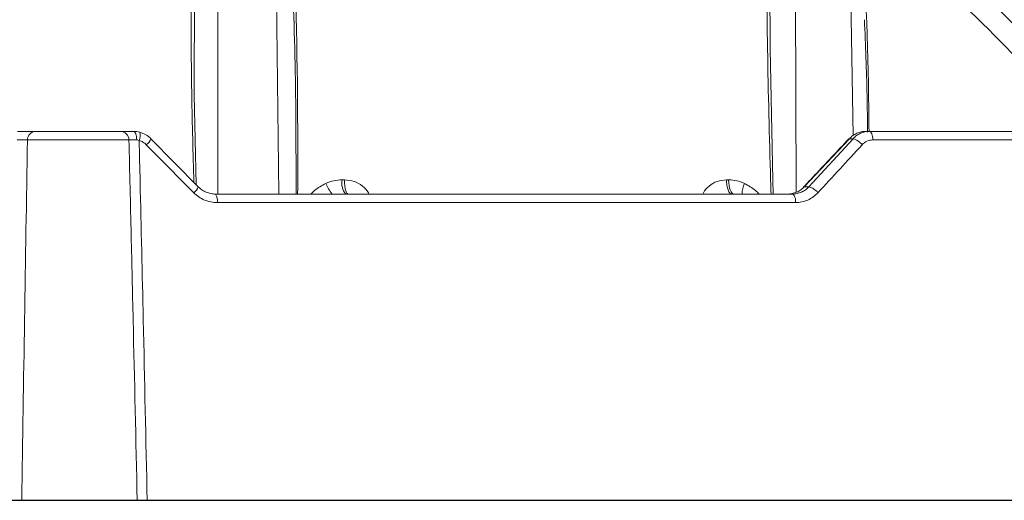
# Model space of a CAD drawing. Units: inches. Extents: x 49887 to 50937, y -1367 to -339.
# Drawn here: x 50211 to 50215, y -962 to -960 of the extents above; entities that cross this region are included whole.
import ezdxf

# ---------------------------------------------------------------- set-up
doc = ezdxf.new("R2010")
doc.units = ezdxf.units.IN
doc.header["$MEASUREMENT"] = 0

msp = doc.modelspace()

# ---------------------------------------------------------------- linework, layer by layer
at = {"color": 0, "linetype": 'Continuous', "lineweight": 5}
for p, q in [((50211.4195, -960.6714), (50211.4217, -958.4311)), ((50211.6367, -958.4311), (50211.6638, -960.6714)), ((50213.7283, -960.6641), (50213.7201, -958.4311)), ((50213.9237, -958.4311), (50213.956, -960.4388)), ((50211.0305, -960.4214), (50210.6916, -960.4214)), ((50216.1762, -960.4214), (50214.0065, -960.4214)), ((50210.6601, -960.4555), (50211.0651, -960.4555)), ((50211.3417, -960.6421), (50211.1526, -960.4507)), ((50213.761, -960.6421), (50213.9408, -960.4507)), ((50213.9557, -960.4507), (50213.7796, -960.6421)), ((50213.9408, -960.4507), (50213.9557, -960.4507)), ((50214.0343, -960.4555), (50216.1947, -960.4555)), ((50211.9251, -960.615), (50211.916, -960.615)), ((50213.459, -960.615), (50213.4502, -960.615)), ((50213.7796, -960.6421), (50213.761, -960.6421)), ((50213.7138, -960.6714), (50211.4112, -960.6714)), ((50211.418, -960.7055), (50213.7263, -960.7055))]:
    msp.add_line(p, q, dxfattribs=at)
msp.add_line((50197.575, -961.8928), (50220.3541, -961.8928))
at = {"color": 0, "linetype": 'Continuous', "lineweight": 5, "flags": 128}
for points in [[(50211.333, -960.6334), (50211.3257, -960.2766), (50211.3279, -959.4375), (50211.3279, -959.4375), (50211.3279, -959.4375)], [(50213.6373, -960.6714), (50213.6357, -960.6162), (50213.6253, -960.0923), (50213.6217, -959.5684), (50213.6219, -959.4375), (50213.6219, -959.4375), (50213.6219, -959.4375)], [(50211.0832, -960.4214), (50211.0856, -960.422), (50211.088, -960.4239), (50211.0902, -960.4271), (50211.0922, -960.4313), (50211.0938, -960.4364), (50211.095, -960.4423), (50211.0958, -960.4487), (50211.0961, -960.4553)], [(50214.0211, -960.4214), (50214.0236, -960.422), (50214.026, -960.4239), (50214.0283, -960.4271), (50214.0303, -960.4313), (50214.0319, -960.4365), (50214.0332, -960.4423), (50214.0339, -960.4488), (50214.0343, -960.4555)], [(50213.9382, -960.4515), (50213.9388, -960.451), (50213.9408, -960.4507)], [(50213.459, -960.615), (50213.4596, -960.6262), (50213.461, -960.6369), (50213.463, -960.6466), (50213.4656, -960.6551), (50213.4687, -960.662), (50213.4723, -960.6671), (50213.4761, -960.6703), (50213.4801, -960.6714)], [(50213.7584, -960.6428), (50213.759, -960.6424), (50213.761, -960.6421)], [(50213.7138, -960.6714), (50213.7162, -960.672), (50213.7185, -960.6739), (50213.7206, -960.6771), (50213.7225, -960.6813), (50213.7241, -960.6865), (50213.7252, -960.6923), (50213.726, -960.6988), (50213.7263, -960.7055)]]:
    msp.add_lwpolyline(points, dxfattribs=at)
at = {"color": 0, "linetype": 'Continuous', "lineweight": 5}
for centre, radius, start, end in [((50210.6934, -960.4546), 0.0333, 93.1017, 181.4895), ((50211.0303, -960.4562), 0.0348, 1.2141, 89.7307), ((50211.0619, -960.4371), 0.0487, 334.8092, 14.3515), ((50211.1056, -960.4336), 0.05, 305.1487, 340.0598), ((50213.9369, -960.5183), 0.0702, 38.6057, 74.4471), ((50211.298, -960.6281), 0.0458, 304.3756, 342.2379), ((50212.0186, -960.5571), 0.1824, 203.1423, 218.8093), ((50211.9844, -960.6276), 0.0696, 169.6258, 219.0095), ((50213.6012, -960.6671), 0.0879, 154.094, 182.7522), ((50213.7594, -960.7108), 0.0717, 38.81, 73.6029), ((50211.3696, -960.6974), 0.0491, 350.5933, 32.0813)]:
    msp.add_arc(centre, radius, start, end, dxfattribs=at)
at = {"color": 252, "linetype": 'Continuous', "lineweight": 0, "true_color": 0x939598}
for points, knots in [([(50211.8543, -958.236), (50211.8829, -958.2412), (50212.0422, -958.2699), (50212.3299, -958.3588), (50212.7149, -958.5034), (50213.0916, -958.6852), (50213.4575, -958.8974), (50213.8317, -959.1523), (50214.2122, -959.4545), (50214.5971, -959.8088), (50214.964, -960.1954), (50215.3143, -960.6091), (50215.5347, -960.91), (50215.6441, -961.0593)], [0, 0, 0, 0, 0.020829, 0.116013, 0.211174, 0.30564, 0.398093, 0.48915, 0.594796, 0.698405, 0.801005, 0.901259, 1, 1, 1, 1]), ([(50215.5545, -961.0651), (50215.4358, -960.9048), (50215.1985, -960.584), (50214.8241, -960.1518), (50214.4382, -959.7572), (50214.0404, -959.4049), (50213.6323, -959.095), (50213.2158, -958.8293), (50212.7927, -958.6073), (50212.364, -958.4346), (50212.0506, -958.3308), (50211.8795, -958.2987), (50211.854, -958.294)], [0, 0, 0, 0, 0.109288, 0.218593, 0.327825, 0.436949, 0.546138, 0.655321, 0.763988, 0.872413, 0.980989, 1, 1, 1, 1]), ([(50215.5897, -961.0952), (50215.4707, -960.9332), (50215.2329, -960.6094), (50214.8575, -960.1728), (50214.47, -959.7742), (50214.0703, -959.4179), (50213.6602, -959.1045), (50213.241, -958.8358), (50212.8143, -958.6108), (50212.3815, -958.4354), (50212.0608, -958.3296), (50211.8841, -958.2967), (50211.8541, -958.2912)], [0, 0, 0, 0, 0.108796, 0.217431, 0.326171, 0.434941, 0.543577, 0.652299, 0.761, 0.869481, 0.977849, 1, 1, 1, 1]), ([(50215.5111, -961.0939), (50215.4199, -960.9697), (50215.2376, -960.7214), (50214.9532, -960.3779), (50214.6563, -960.0507), (50214.3462, -959.7439), (50214.0229, -959.459), (50213.688, -959.1987), (50213.3407, -958.9638), (50212.9802, -958.7562), (50212.6105, -958.5804), (50212.2346, -958.4352), (50211.9805, -958.3682), (50211.8539, -958.3347)], [0, 0, 0, 0, 0.085176, 0.170204, 0.255246, 0.344866, 0.434423, 0.524114, 0.617603, 0.712021, 0.807417, 0.904058, 1, 1, 1, 1]), ([(50215.5081, -961.2248), (50215.3993, -961.0756), (50215.1816, -960.7772), (50214.8354, -960.3666), (50214.4744, -959.9848), (50214.0981, -959.6372), (50213.7188, -959.3334), (50213.338, -959.0727), (50212.9574, -958.8528), (50212.5676, -958.6693), (50212.1994, -958.5297), (50211.9588, -958.4697), (50211.8533, -958.4434)], [0, 0, 0, 0, 0.101781, 0.203563, 0.308716, 0.413951, 0.519104, 0.618725, 0.718414, 0.818035, 0.920239, 1, 1, 1, 1])]:
    msp.add_open_spline(points, degree=3, knots=knots, dxfattribs=at)
at = {"color": 0, "linetype": 'Continuous', "lineweight": 5}
for points, knots in [([(50211.3162, -959.4378), (50211.3137, -959.7175), (50211.3101, -960.1131), (50211.3211, -960.5086), (50211.3243, -960.6245)], [0, 0, 0, 0, 0.707094, 1, 1, 1, 1]), ([(50211.7386, -960.6714), (50211.7389, -960.5404), (50211.7398, -960.1302), (50211.7256, -959.72), (50211.7159, -959.4408)], [0, 0, 0, 0, 0.319344, 1, 1, 1, 1]), ([(50213.609, -959.4378), (50213.609, -959.4815), (50213.609, -959.6997), (50213.6132, -960.0926), (50213.6216, -960.4602), (50213.6279, -960.6531), (50213.6285, -960.6714)], [0, 0, 0, 0, 0.106169, 0.530856, 0.955542, 1, 1, 1, 1]), ([(50214.0194, -960.4214), (50214.0189, -960.3737), (50214.0155, -960.0686), (50214.0017, -959.7635), (50213.99, -959.5061)], [0, 0, 0, 0, 0.156228, 1, 1, 1, 1]), ([(50211.7172, -959.7754), (50211.7227, -959.943), (50211.7324, -960.2416), (50211.7321, -960.5403), (50211.732, -960.6714)], [0, 0, 0, 0, 0.560997, 1, 1, 1, 1]), ([(50214.001, -959.9761), (50214.0052, -960.0768), (50214.0115, -960.2264), (50214.0131, -960.3761), (50214.0136, -960.4251)], [0, 0, 0, 0, 0.672422, 1, 1, 1, 1]), ([(50210.6916, -960.4214), (50210.6883, -960.4214), (50210.6841, -960.4214), (50210.6744, -960.4214), (50210.6687, -960.4214), (50210.6564, -960.4214), (50210.6496, -960.4214), (50210.6355, -960.4214), (50210.6282, -960.4214), (50210.6207, -960.4214)], [0, 0, 0, 0, 0.25, 0.25, 0.5, 0.5, 0.75, 0.75, 1, 1, 1, 1]), ([(50211.0832, -960.4214), (50211.0762, -960.4214), (50211.0697, -960.4214), (50211.0578, -960.4214), (50211.0523, -960.4214), (50211.0432, -960.4214), (50211.0393, -960.4214), (50211.0335, -960.4214), (50211.0315, -960.4214), (50211.0305, -960.4214)], [0, 0, 0, 0, 0.25, 0.25, 0.5, 0.5, 0.75, 0.75, 1, 1, 1, 1]), ([(50211.1526, -960.4507), (50211.1465, -960.4445), (50211.1397, -960.4392), (50211.1251, -960.4306), (50211.1173, -960.4273), (50211.1091, -960.425)], [0, 0, 0, 0, 0.5, 0.5, 1, 1, 1, 1]), ([(50213.9408, -960.4507), (50213.9452, -960.446), (50213.95, -960.4418), (50213.9601, -960.4345), (50213.9654, -960.4315), (50213.9767, -960.4265), (50213.9826, -960.4246), (50213.9944, -960.422), (50214.0004, -960.4214), (50214.0065, -960.4214)], [0, 0, 0, 0, 0.25, 0.25, 0.5, 0.5, 0.75, 0.75, 1, 1, 1, 1]), ([(50214.0211, -960.4214), (50214.0149, -960.4214), (50214.0088, -960.422), (50213.997, -960.4246), (50213.9912, -960.4265), (50213.98, -960.4315), (50213.9746, -960.4346), (50213.9647, -960.4419), (50213.96, -960.446), (50213.9557, -960.4507)], [0, 0, 0, 0, 0.25, 0.25, 0.5, 0.5, 0.75, 0.75, 1, 1, 1, 1]), ([(50210.6184, -960.4553), (50210.6229, -960.4553), (50210.6271, -960.4553), (50210.6354, -960.4552), (50210.6394, -960.4552), (50210.6467, -960.4553), (50210.65, -960.4553), (50210.6557, -960.4553), (50210.6582, -960.4554), (50210.6601, -960.4555)], [0, 0, 0, 0, 0.25, 0.25, 0.5, 0.5, 0.75, 0.75, 1, 1, 1, 1]), ([(50211.0651, -960.4555), (50211.0657, -960.4554), (50211.0669, -960.4553), (50211.0703, -960.4553), (50211.0726, -960.4553), (50211.078, -960.4552), (50211.0812, -960.4552), (50211.0882, -960.4553), (50211.092, -960.4553), (50211.0961, -960.4553)], [0, 0, 0, 0, 0.25, 0.25, 0.5, 0.5, 0.75, 0.75, 1, 1, 1, 1]), ([(50211.0651, -960.4555), (50211.0682, -960.5827), (50211.0712, -960.71), (50211.0741, -960.8372), (50211.0767, -960.9493), (50211.0793, -961.0613), (50211.0819, -961.1733), (50211.0874, -961.4131), (50211.0928, -961.653), (50211.0981, -961.8928)], [0.00086613, 0.00086613, 0.00086613, 0.00086613, 0.01056768, 0.01056768, 0.01056768, 0.01910859, 0.01910859, 0.01910859, 0.03739093, 0.03739093, 0.03739093, 0.03739093]), ([(50211.138, -961.8928), (50211.1329, -961.653), (50211.1276, -961.4131), (50211.1223, -961.1733), (50211.1182, -960.9895), (50211.114, -960.8056), (50211.1098, -960.6218), (50211.1085, -960.5671), (50211.1073, -960.5125), (50211.106, -960.4578)], [0.00086615, 0.00086615, 0.00086615, 0.00086615, 0.01914936, 0.01914936, 0.01914936, 0.03316616, 0.03316616, 0.03316616, 0.03733299, 0.03733299, 0.03733299, 0.03733299]), ([(50211.106, -960.4578), (50211.1114, -960.4593), (50211.1164, -960.4615), (50211.1259, -960.4671), (50211.1304, -960.4705), (50211.1343, -960.4745)], [0, 0, 0, 0, 0.5, 0.5, 1, 1, 1, 1]), ([(50213.7584, -960.6428), (50213.7734, -960.6269), (50213.8335, -960.5631), (50213.8933, -960.4993), (50213.9382, -960.4515)], [0, 0, 0, 0, 0.249979, 1, 1, 1, 1]), ([(50213.9917, -960.4745), (50213.9945, -960.4715), (50213.9976, -960.4688), (50214.0041, -960.4641), (50214.0076, -960.462), (50214.0185, -960.4571), (50214.0263, -960.4555), (50214.0343, -960.4555)], [0, 0, 0, 0, 0.25, 0.25, 0.5, 0.5, 1, 1, 1, 1]), ([(50211.4112, -960.6714), (50211.4047, -960.6714), (50211.3983, -960.6707), (50211.3858, -960.6682), (50211.3796, -960.6663), (50211.3677, -960.6613), (50211.362, -960.6582), (50211.3513, -960.651), (50211.3463, -960.6467), (50211.3417, -960.6421)], [0, 0, 0, 0, 0.25, 0.25, 0.5, 0.5, 0.75, 0.75, 1, 1, 1, 1]), ([(50211.8509, -960.6287), (50211.8351, -960.6374), (50211.8135, -960.6491), (50211.7963, -960.6667), (50211.7918, -960.6714)], [0, 0, 0, 0, 0.7340894, 1, 1, 1, 1]), ([(50211.916, -960.615), (50211.9047, -960.615), (50211.8937, -960.6161), (50211.8719, -960.6206), (50211.8611, -960.624), (50211.8509, -960.6287)], [0, 0, 0, 0, 0.5, 0.5, 1, 1, 1, 1]), ([(50211.9395, -960.6714), (50211.9379, -960.6714), (50211.9361, -960.6702), (50211.9327, -960.6647), (50211.931, -960.6605), (50211.9283, -960.6496), (50211.9271, -960.643), (50211.9256, -960.6291), (50211.9252, -960.6219), (50211.9251, -960.615)], [0, 0, 0, 0, 0.25, 0.25, 0.5, 0.5, 0.75, 0.75, 1, 1, 1, 1]), ([(50212.0237, -960.6714), (50212.023, -960.6698), (50212.0171, -960.6572), (50211.9977, -960.6377), (50211.9642, -960.6181), (50211.9384, -960.6161), (50211.9251, -960.615)], [0, 0, 0, 0, 0.04189, 0.346254, 0.665301, 1, 1, 1, 1]), ([(50213.4502, -960.615), (50213.4374, -960.6161), (50213.4125, -960.6181), (50213.3808, -960.6377), (50213.3628, -960.6572), (50213.3575, -960.6698), (50213.3569, -960.6714)], [0, 0, 0, 0, 0.334639, 0.653742, 0.958107, 1, 1, 1, 1]), ([(50213.4502, -960.615), (50213.4503, -960.6219), (50213.4509, -960.6291), (50213.4531, -960.643), (50213.4547, -960.6496), (50213.4588, -960.6605), (50213.4612, -960.6647), (50213.4662, -960.6702), (50213.4688, -960.6714), (50213.4712, -960.6714)], [0, 0, 0, 0, 0.25, 0.25, 0.5, 0.5, 0.75, 0.75, 1, 1, 1, 1]), ([(50213.5221, -960.6287), (50213.5122, -960.624), (50213.5017, -960.6206), (50213.4805, -960.6161), (50213.4698, -960.615), (50213.459, -960.615)], [0, 0, 0, 0, 0.5, 0.5, 1, 1, 1, 1]), ([(50213.5804, -960.6714), (50213.5758, -960.6667), (50213.5588, -960.6491), (50213.5376, -960.6374), (50213.5221, -960.6287)], [0, 0, 0, 0, 0.265911, 1, 1, 1, 1]), ([(50213.6944, -960.6714), (50213.7006, -960.6714), (50213.7067, -960.6707), (50213.7187, -960.6682), (50213.7246, -960.6663), (50213.736, -960.6613), (50213.7414, -960.6582), (50213.7517, -960.6509), (50213.7565, -960.6467), (50213.761, -960.6421)], [0, 0, 0, 0, 0.25, 0.25, 0.5, 0.5, 0.75, 0.75, 1, 1, 1, 1]), ([(50213.7796, -960.6421), (50213.7753, -960.6467), (50213.7706, -960.6509), (50213.7606, -960.6581), (50213.7552, -960.6612), (50213.7439, -960.6663), (50213.7381, -960.6681), (50213.7262, -960.6707), (50213.72, -960.6714), (50213.7138, -960.6714)], [0, 0, 0, 0, 0.25, 0.25, 0.5, 0.5, 0.75, 0.75, 1, 1, 1, 1]), ([(50211.3239, -960.6659), (50211.3301, -960.6722), (50211.337, -960.6779), (50211.3515, -960.6877), (50211.3591, -960.6918), (50211.3752, -960.6986), (50211.3837, -960.7012), (50211.4006, -960.7046), (50211.4092, -960.7055), (50211.418, -960.7055)], [0, 0, 0, 0, 0.25, 0.25, 0.5, 0.5, 0.75, 0.75, 1, 1, 1, 1]), ([(50213.7263, -960.7055), (50213.7346, -960.7055), (50213.7429, -960.7046), (50213.7591, -960.7011), (50213.7669, -960.6986), (50213.7822, -960.6918), (50213.7895, -960.6876), (50213.8031, -960.6778), (50213.8094, -960.6722), (50213.8152, -960.6659)], [0, 0, 0, 0, 0.25, 0.25, 0.5, 0.5, 0.75, 0.75, 1, 1, 1, 1])]:
    msp.add_open_spline(points, degree=3, knots=knots, dxfattribs=at)
for points in [[(50211.1091, -960.425), (50211.1005, -960.4226), (50211.0918, -960.4214), (50211.0832, -960.4214)], [(50210.6374, -961.8928), (50210.6445, -961.4137), (50210.6521, -960.9346), (50210.6601, -960.4555)], [(50211.0961, -960.4553), (50211.0994, -960.4554), (50211.1028, -960.4563), (50211.106, -960.4578)], [(50211.1343, -960.4745), (50211.1976, -960.5383), (50211.2608, -960.6021), (50211.3239, -960.6659)], [(50213.8152, -960.6659), (50213.8742, -960.6021), (50213.9331, -960.5383), (50213.9917, -960.4745)]]:
    msp.add_open_spline(points, degree=3, dxfattribs=at)

doc.saveas('drawing.dxf')
